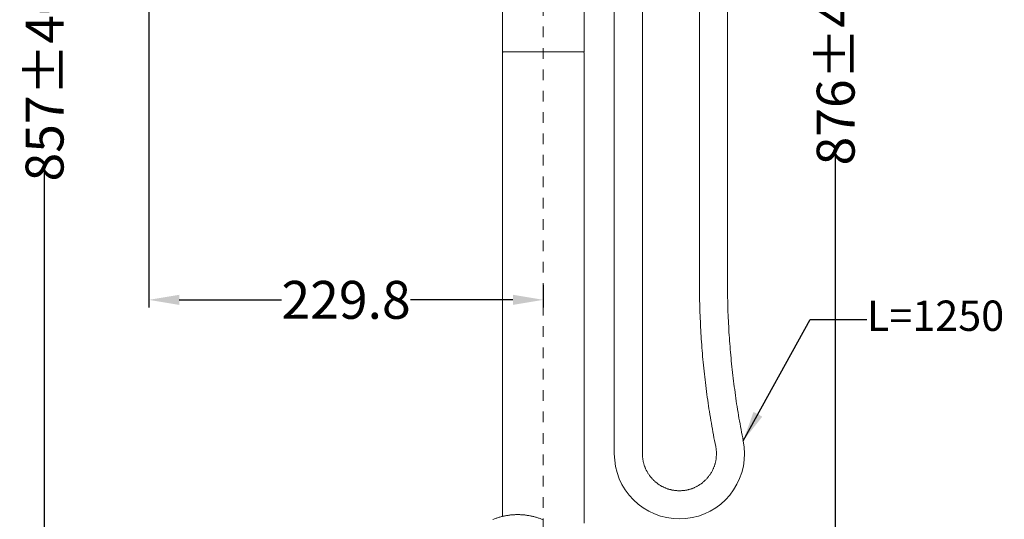
# Model space of a CAD drawing. Units: inches. Extents: x -1576 to 217, y -311 to 1488.
# Drawn here: x -840 to -191, y 85 to 414 of the extents above; entities that cross this region are included whole.
import ezdxf

# ---------------------------------------------------------------- set-up
doc = ezdxf.new("R2010")
doc.units = ezdxf.units.IN
doc.header["$LTSCALE"] = 20
doc.header["$MEASUREMENT"] = 0
doc.linetypes.add('AI-Linetype-42', pattern=[0.705556, 0.352778, -0.352778])
doc.layers.add('图层 1', color=7, linetype='Continuous')
doc.styles.get("Standard").update_dxf_attribs({"font": 'arial_0.ttf'})
doc.dimstyles.new('Copy of Standard', dxfattribs={"dimtxt": 25, "dimasz": 20, "dimexe": 5, "dimexo": 0.0625, "dimgap": 0.09, "dimtad": 0, "dimdec": 1, "dimzin": 0, "dimdsep": 46, "dimtxsty": 'Standard', "dimcen": 0.09, "dimadec": 0, "dimazin": 0, "dimtfac": 1, "dimtdec": 1, "dimtofl": 0, "dimtmove": 0, "dimatfit": 3, "dimfxl": 1, "dimtolj": 1, "dimtzin": 0, "dimarcsym": 0})

# ---------------------------------------------------------------- blocks, each defined once
blk = doc.blocks.new('*D14')
at = {"color": 0, "lineweight": -2, "transparency": 16777216}
for p, q in [((-755.1, 722.65), (-828.96, 722.65)), ((-823.96, 702.65), (-823.96, 428.53)), ((-823.96, 41.03), (-823.96, 315.15)), ((-810.96, 21.03), (-828.96, 21.03))]:
    blk.add_line(p, q, dxfattribs=at)
at = {"color": 0, "transparency": 16777216}
for points in [[(-827.3, 702.65), (-820.63, 702.65), (-823.96, 722.65)], [(-827.3, 41.03), (-820.63, 41.03), (-823.96, 21.03)]]:
    blk.add_solid(points, dxfattribs=at)
at = {"layer": 'Defpoints', "color": 0, "transparency": 16777216}
for p in [(-755.04, 722.65), (-823.96, 21.03), (-810.9, 21.03)]:
    blk.add_point(p, dxfattribs=at)
at = {"color": 0, "transparency": 16777216, "insert": (-823.96, 371.84), "char_height": 25, "attachment_point": 5, "rotation": 90}
blk.add_mtext('\\A1;857%%P40', dxfattribs=at)
blk = doc.blocks.new('*D15')
at = {"color": 0, "lineweight": -2, "transparency": 16777216}
for p, q in [((-755.2, 722.67), (-755.2, 224.35)), ((-495.1, 239.21), (-495.1, 224.35)), ((-735.2, 229.35), (-667.66, 229.35)), ((-515.1, 229.35), (-582.64, 229.35))]:
    blk.add_line(p, q, dxfattribs=at)
at = {"color": 0, "transparency": 16777216}
for points in [[(-735.2, 232.69), (-735.2, 226.02), (-755.2, 229.35)], [(-515.1, 232.69), (-515.1, 226.02), (-495.1, 229.35)]]:
    blk.add_solid(points, dxfattribs=at)
at = {"layer": 'Defpoints', "color": 0, "transparency": 16777216}
for p in [(-755.2, 722.73), (-495.1, 239.27), (-755.2, 229.35)]:
    blk.add_point(p, dxfattribs=at)
at = {"color": 0, "transparency": 16777216, "insert": (-625.15, 229.35), "char_height": 25, "attachment_point": 5}
blk.add_mtext('\\A1;229.8', dxfattribs=at)
blk = doc.blocks.new('*D16')
at = {"color": 0, "lineweight": -2, "transparency": 16777216}
blk.add_line((-581.8, 512.38), (-603.07, 526.21), dxfattribs=at)
for start, end in [(99.26666, 102.50084), (125.43639, 137.69343)]:
    blk.add_arc((-495.1, 455.99), 123.79, start, end, dxfattribs=at)
at = {"color": 0, "transparency": 16777216}
for points in [[(-515.31, 581.49), (-514.77, 574.85), (-495.1, 579.79)], [(-584.02, 537.28), (-589.3, 541.35), (-598.88, 523.49)]]:
    blk.add_solid(points, dxfattribs=at)
at = {"layer": 'Defpoints', "color": 0, "transparency": 16777216}
for p in [(-495.1, 743.84), (-571.27, 553.58), (-581.75, 512.35), (-472.38, 441.21), (-495.1, 21.56)]:
    blk.add_point(p, dxfattribs=at)
at = {"color": 0, "transparency": 16777216, "insert": (-545.39, 569.11), "char_height": 25, "attachment_point": 5, "rotation": 23.96862}
blk.add_mtext('\\A1;57°', dxfattribs=at)
blk = doc.blocks.new('*D17')
at = {"color": 0, "lineweight": -2, "transparency": 16777216}
blk.add_line((-408.4, 512.38), (-386.98, 526.32), dxfattribs=at)
for start, end in [(74.08774, 80.74755), (42.29236, 51.18775)]:
    blk.add_arc((-495.1, 455.99), 123.98, start, end, dxfattribs=at)
at = {"color": 0, "transparency": 16777216}
for points in [[(-475.44, 575.04), (-474.9, 581.69), (-495.1, 579.98)], [(-400.75, 541.46), (-406.03, 537.39), (-391.17, 523.59)]]:
    blk.add_solid(points, dxfattribs=at)
at = {"layer": 'Defpoints', "color": 0, "transparency": 16777216}
for p in [(-495.1, 743.84), (-418.82, 553.73), (-408.46, 512.35), (-517.83, 441.21), (-495.1, 21.56)]:
    blk.add_point(p, dxfattribs=at)
at = {"color": 0, "transparency": 16777216, "insert": (-438.12, 566.1), "char_height": 25, "attachment_point": 5, "rotation": 332.63775}
blk.add_mtext('\\A1;57°', dxfattribs=at)
blk = doc.blocks.new('*D18')
at = {"color": 0, "lineweight": -2, "transparency": 16777216}
for p, q in [((-495.04, 743.79), (-297.33, 743.79)), ((-302.33, 723.79), (-302.33, 439.1)), ((-302.33, 41.03), (-302.33, 325.72)), ((-304.87, 21.03), (-297.33, 21.03))]:
    blk.add_line(p, q, dxfattribs=at)
at = {"color": 0, "transparency": 16777216}
for points in [[(-305.66, 723.79), (-299, 723.79), (-302.33, 743.79)], [(-305.66, 41.03), (-299, 41.03), (-302.33, 21.03)]]:
    blk.add_solid(points, dxfattribs=at)
at = {"layer": 'Defpoints', "color": 0, "transparency": 16777216}
for p in [(-495.1, 743.79), (-302.33, 743.79), (-304.93, 21.03)]:
    blk.add_point(p, dxfattribs=at)
at = {"color": 0, "transparency": 16777216, "insert": (-302.33, 382.41), "char_height": 25, "attachment_point": 5, "rotation": 90}
blk.add_mtext('\\A1;876%%P40', dxfattribs=at)

msp = doc.modelspace()

# ---------------------------------------------------------------- linework, layer by layer
at = {"layer": '图层 1', "color": 7, "linetype": 'AI-Linetype-42', "lineweight": 5}
msp.add_lwpolyline([(-495.1, 21.56), (-495.1, 743.84)], dxfattribs=at)
at = {"layer": '图层 1', "color": 7, "lineweight": 9}
for points in [[(-392.12, 476.26), (-392.12, 240.32)], [(-373.65, 240.32), (-373.65, 476.26)], [(-448.28, 448.2), (-448.28, 127.85)], [(-429.72, 127.85), (-429.72, 448.2)], [(-522.1, 426.65), (-522.1, 393.38)], [(-468.2, 426.65), (-468.2, 393.38)], [(-522.1, 393.38), (-522.1, 393.29), (-522.01, 393.29), (-522.01, 393.21), (-522.01, 393.14), (-521.93, 393.14), (-521.93, 393.05), (-521.86, 393.05), (-521.77, 393.05), (-521.68, 393.05)], [(-521.12, 393.05), (-521.21, 393.05), (-521.28, 393.05), (-521.37, 392.97), (-521.45, 392.97), (-521.54, 392.97), (-521.62, 392.9), (-521.68, 392.9), (-521.77, 392.81), (-521.77, 392.73), (-521.86, 392.73), (-521.93, 392.65), (-521.93, 392.57), (-522.01, 392.49), (-522.01, 392.41), (-522.01, 392.33), (-522.1, 392.25), (-522.1, 392.17)], [(-522.1, 392.17), (-522.1, 86.45)], [(-519.85, 393.05), (-521.68, 393.05)], [(-521.12, 393.05), (-519.85, 393.05)], [(-470.44, 393.05), (-519.85, 393.05)], [(-470.44, 393.05), (-469.09, 393.05)], [(-468.53, 393.05), (-470.44, 393.05)], [(-468.2, 392.17), (-468.2, 392.25), (-468.2, 392.33), (-468.27, 392.41), (-468.27, 392.49), (-468.27, 392.57), (-468.35, 392.65), (-468.44, 392.73), (-468.53, 392.81), (-468.6, 392.9), (-468.69, 392.9), (-468.69, 392.97), (-468.76, 392.97), (-468.84, 392.97), (-468.92, 393.05), (-469, 393.05), (-469.09, 393.05)], [(-468.53, 393.05), (-468.44, 393.05), (-468.35, 393.05), (-468.27, 393.14), (-468.27, 393.21), (-468.2, 393.21), (-468.2, 393.29), (-468.2, 393.38)], [(-468.2, 392.17), (-468.2, 82.1)], [(-392.12, 240.32), (-392.12, 238.38), (-392.12, 236.46), (-392.12, 234.53), (-392.12, 232.52), (-392.05, 230.59), (-392.05, 228.66), (-391.96, 226.72), (-391.96, 224.8), (-391.89, 222.86), (-391.81, 220.94), (-391.73, 219.01), (-391.64, 217.08), (-391.56, 215.16), (-391.49, 213.23), (-391.4, 211.29), (-391.33, 209.37), (-391.17, 207.43), (-391.08, 205.5), (-390.93, 203.57), (-390.77, 201.64), (-390.68, 199.72), (-390.52, 197.78), (-390.37, 195.86), (-390.21, 193.92), (-390.04, 192), (-389.88, 190.07), (-389.64, 188.14), (-389.48, 186.21), (-389.32, 184.29), (-389.08, 182.35), (-388.85, 180.43), (-388.68, 178.57), (-388.43, 176.65), (-388.2, 174.72), (-387.95, 172.79), (-387.71, 170.86), (-387.47, 168.92), (-387.22, 167), (-386.99, 165.07), (-386.66, 163.22), (-386.43, 161.29), (-386.12, 159.36), (-385.86, 157.43), (-385.55, 155.59), (-385.21, 153.65), (-384.9, 151.73), (-384.58, 149.79), (-384.25, 147.95), (-383.93, 146.02), (-383.62, 144.09), (-383.29, 142.24), (-382.9, 140.31), (-382.57, 138.39), (-382.17, 136.53), (-381.85, 134.6), (-381.45, 132.67)], [(-373.65, 240.32), (-373.65, 238.38), (-373.65, 236.46), (-373.65, 234.6), (-373.58, 232.67), (-373.58, 230.75), (-373.49, 228.9), (-373.49, 226.97), (-373.42, 225.03), (-373.34, 223.2), (-373.34, 221.26), (-373.25, 219.41), (-373.18, 217.48), (-373.09, 215.55), (-373, 213.71), (-372.84, 211.77), (-372.77, 209.85), (-372.69, 207.99), (-372.53, 206.07), (-372.44, 204.21), (-372.29, 202.29), (-372.13, 200.36), (-371.97, 198.51), (-371.81, 196.58), (-371.64, 194.73), (-371.48, 192.8), (-371.32, 190.95), (-371.17, 189.03), (-370.92, 187.1), (-370.76, 185.25), (-370.52, 183.32), (-370.36, 181.47), (-370.12, 179.54), (-369.89, 177.69), (-369.72, 175.76), (-369.47, 173.91), (-369.24, 171.98), (-368.91, 170.13), (-368.68, 168.29), (-368.44, 166.35), (-368.19, 164.5), (-367.88, 162.58), (-367.63, 160.73), (-367.32, 158.88), (-366.99, 156.95), (-366.67, 155.1), (-366.42, 153.17), (-366.11, 151.32), (-365.78, 149.48), (-365.38, 147.62), (-365.06, 145.69), (-364.73, 143.85), (-364.42, 142), (-364.02, 140.14), (-363.61, 138.22), (-363.3, 136.37)], [(-448.28, 127.85), (-448.03, 123.66), (-447.47, 119.49), (-446.43, 115.39), (-444.99, 111.36), (-443.22, 107.58), (-441.05, 103.97), (-438.55, 100.6), (-435.67, 97.47), (-432.61, 94.65), (-429.23, 92.07), (-425.63, 89.9), (-421.78, 88.14), (-417.83, 86.69), (-413.73, 85.73), (-409.56, 85.08), (-405.39, 84.84), (-401.12, 85.08), (-396.95, 85.73), (-392.85, 86.69), (-388.92, 88.14), (-385.05, 89.98), (-381.45, 92.15), (-378.07, 94.65), (-374.94, 97.47), (-372.13, 100.6), (-369.64, 104.05), (-367.47, 107.67), (-365.69, 111.45), (-364.26, 115.47), (-363.21, 119.56), (-362.65, 123.75), (-362.4, 128.01), (-362.65, 132.19), (-363.3, 136.37)], [(-429.72, 127.85), (-429.72, 127.44), (-429.72, 127.05), (-429.72, 126.65), (-429.72, 126.23), (-429.63, 125.83), (-429.63, 125.36), (-429.56, 124.96), (-429.56, 124.56), (-429.48, 124.14), (-429.39, 123.75), (-429.32, 123.35), (-429.23, 122.94), (-429.16, 122.54), (-429.07, 122.14), (-429, 121.74), (-428.83, 121.33), (-428.76, 120.93), (-428.67, 120.53), (-428.52, 120.14), (-428.36, 119.73), (-428.27, 119.41), (-428.11, 119.01), (-427.96, 118.6), (-427.8, 118.2), (-427.64, 117.88), (-427.48, 117.48), (-427.31, 117.08), (-427.08, 116.75), (-426.91, 116.36), (-426.66, 116.03), (-426.5, 115.63), (-426.26, 115.31), (-426.1, 114.91), (-425.87, 114.58), (-425.63, 114.26), (-425.38, 113.94), (-425.14, 113.53), (-424.91, 113.22), (-424.67, 112.9), (-424.42, 112.57), (-424.18, 112.26), (-423.86, 111.93), (-423.61, 111.61), (-423.37, 111.36), (-423.05, 111.05), (-422.74, 110.73), (-422.48, 110.4), (-422.17, 110.17), (-421.85, 109.84), (-421.61, 109.61), (-421.29, 109.36), (-420.96, 109.04), (-420.65, 108.79), (-420.31, 108.55), (-420, 108.31), (-419.68, 108.07), (-419.28, 107.83), (-418.96, 107.58), (-418.63, 107.35), (-418.32, 107.1), (-417.92, 106.94), (-417.6, 106.71), (-417.18, 106.46), (-416.87, 106.3), (-416.46, 106.14), (-416.15, 105.9), (-415.75, 105.74), (-415.34, 105.58), (-415.03, 105.42), (-414.63, 105.26), (-414.23, 105.1), (-413.89, 104.94), (-413.49, 104.77), (-413.09, 104.7), (-412.69, 104.53), (-412.3, 104.45), (-411.9, 104.29), (-411.48, 104.21), (-411.08, 104.13), (-410.69, 103.97), (-410.29, 103.89), (-409.87, 103.81), (-409.48, 103.73), (-409.08, 103.73), (-408.68, 103.65), (-408.28, 103.57), (-407.87, 103.57), (-407.48, 103.49), (-407.07, 103.49), (-406.58, 103.41), (-406.18, 103.41), (-405.78, 103.41), (-405.39, 103.41), (-404.99, 103.41), (-404.57, 103.41), (-404.17, 103.41), (-403.78, 103.49), (-403.38, 103.49), (-402.89, 103.57), (-402.49, 103.57), (-402.09, 103.65), (-401.69, 103.65), (-401.29, 103.73), (-400.88, 103.81), (-400.48, 103.89), (-400.08, 103.97), (-399.69, 104.05), (-399.29, 104.21), (-398.87, 104.29), (-398.47, 104.38), (-398.08, 104.53), (-397.66, 104.62), (-397.26, 104.77), (-396.95, 104.94), (-396.55, 105.1), (-396.14, 105.18), (-395.74, 105.34), (-395.43, 105.5), (-395.02, 105.74), (-394.62, 105.9), (-394.3, 106.06), (-393.9, 106.23), (-393.57, 106.46), (-393.17, 106.62), (-392.85, 106.86), (-392.45, 107.1), (-392.12, 107.27), (-391.81, 107.51), (-391.49, 107.75), (-391.08, 108), (-390.77, 108.23), (-390.44, 108.48), (-390.12, 108.71), (-389.81, 109.04), (-389.48, 109.27), (-389.16, 109.52), (-388.92, 109.84), (-388.6, 110.09), (-388.27, 110.4), (-387.95, 110.65), (-387.71, 110.97), (-387.39, 111.29), (-387.15, 111.61), (-386.91, 111.84), (-386.59, 112.17), (-386.35, 112.49), (-386.12, 112.82), (-385.86, 113.14), (-385.63, 113.53), (-385.38, 113.86), (-385.14, 114.18), (-384.9, 114.51), (-384.65, 114.91), (-384.42, 115.23), (-384.25, 115.55), (-384.02, 115.95), (-383.86, 116.27), (-383.62, 116.67), (-383.46, 117), (-383.29, 117.39), (-383.13, 117.8), (-382.97, 118.12), (-382.81, 118.53), (-382.66, 118.92), (-382.5, 119.32), (-382.32, 119.73), (-382.26, 120.05), (-382.08, 120.45), (-381.94, 120.85), (-381.85, 121.26), (-381.76, 121.66), (-381.61, 122.06), (-381.52, 122.46), (-381.45, 122.87), (-381.36, 123.27), (-381.29, 123.66), (-381.2, 124.08), (-381.2, 124.48), (-381.12, 124.88), (-381.05, 125.27), (-381.05, 125.75), (-381.05, 126.17), (-380.96, 126.57), (-380.96, 126.96), (-380.96, 127.37), (-380.96, 127.77), (-380.96, 128.17), (-380.96, 128.57), (-380.96, 129.05), (-380.96, 129.46), (-381.05, 129.86), (-381.05, 130.26), (-381.12, 130.66), (-381.12, 131.06), (-381.2, 131.47), (-381.29, 131.87), (-381.36, 132.27), (-381.45, 132.67)], [(-495.67, 84.52), (-496.23, 84.68), (-496.71, 84.84), (-497.2, 85.08), (-497.76, 85.25), (-498.23, 85.4), (-498.8, 85.57), (-499.28, 85.73), (-499.84, 85.89), (-500.32, 86.05), (-500.89, 86.21), (-501.45, 86.36), (-501.93, 86.45), (-502.49, 86.61), (-503.06, 86.69), (-503.54, 86.85), (-504.1, 86.93), (-504.66, 87.01), (-505.22, 87.09), (-505.71, 87.17), (-506.27, 87.25), (-506.83, 87.33), (-507.39, 87.42), (-507.88, 87.49), (-508.44, 87.49), (-509, 87.57), (-509.56, 87.57), (-510.12, 87.57), (-510.61, 87.66), (-511.17, 87.66), (-511.73, 87.66), (-512.29, 87.66), (-512.85, 87.66), (-513.41, 87.66), (-513.9, 87.57), (-514.46, 87.57), (-515.02, 87.57), (-515.58, 87.49), (-516.16, 87.49), (-516.63, 87.42), (-517.19, 87.33), (-517.76, 87.25), (-518.32, 87.17), (-518.88, 87.09), (-519.37, 87.01), (-519.93, 86.93), (-520.49, 86.85), (-520.97, 86.69), (-521.54, 86.61), (-522.1, 86.45), (-522.58, 86.36), (-523.15, 86.21), (-523.71, 86.05), (-524.18, 85.89), (-524.74, 85.73), (-525.23, 85.57), (-525.79, 85.4), (-526.28, 85.25), (-526.84, 85.08), (-527.31, 84.84), (-527.8, 84.68), (-528.36, 84.52)]]:
    msp.add_lwpolyline(points, dxfattribs=at)

# ---------------------------------------------------------------- texts
at = {"layer": '图层 1', "color": 7, "insert": (-281.76, 216.29), "char_height": 20, "attachment_point": 4}
msp.add_mtext('L=1250', dxfattribs=at)

# ---------------------------------------------------------------- dimensions: what is measured, and where the dimension line sits
for base, line1, picture, middle in [((-571.27, 553.58), ((-472.38, 441.21), (-581.75, 512.35)), '*D16', (-545.39, 569.11)), ((-418.82, 553.73), ((-517.83, 441.21), (-408.46, 512.35)), '*D17', (-438.12, 566.1))]:
    dim = msp.add_angular_dim_2l(base=base, line1=line1, line2=((-495.1, 21.56), (-495.1, 743.84)), dimstyle='Copy of Standard')
    dim.commit()
    dim.dimension.update_dxf_attribs({"geometry": picture, "text_midpoint": middle, "dimtype": 162})
for base, p1, p2, text, picture, middle in [((-302.33, 743.79), (-304.93, 21.03), (-495.1, 743.79), '876%%P40', '*D18', (-302.33, 382.41)), ((-823.96, 21.03), (-755.04, 722.65), (-810.9, 21.03), '857%%P40', '*D14', (-823.96, 371.84))]:
    dim = msp.add_linear_dim(base=base, p1=p1, p2=p2, angle=90, text=text, dimstyle='Copy of Standard')
    dim.commit()
    dim.dimension.update_dxf_attribs({"geometry": picture, "text_midpoint": middle})
dim = msp.add_linear_dim(base=(-755.2, 229.35), p1=(-495.1, 239.27), p2=(-755.2, 722.73), text='229.8', dimstyle='Copy of Standard')
dim.commit()
dim.dimension.update_dxf_attribs({"geometry": '*D15', "text_midpoint": (-625.15, 229.35)})

# ---------------------------------------------------------------- leaders
at = {"annotation_type": 0, "has_hookline": 1, "hookline_direction": 0, "text_width": 90.63}
msp.add_leader([(-363.3, 136.37), (-319.09, 216.29), (-281.85, 216.29)], dimstyle='Copy of Standard', override={"dimgap": 0.09, "dimtad": 0}, dxfattribs=at)

doc.saveas('drawing.dxf')
